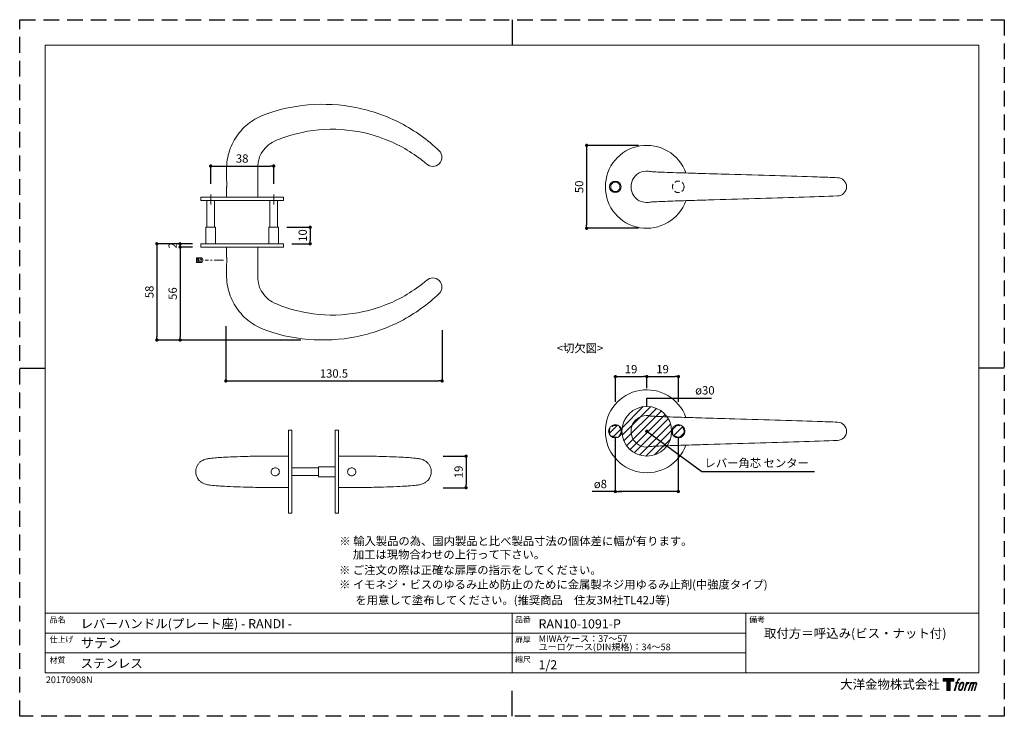
# Model space of a CAD drawing. Units: millimetres. Extents: x 0 to 594, y 0 to 420.
import ezdxf

# ---------------------------------------------------------------- set-up
doc = ezdxf.new("R2010")
doc.units = ezdxf.units.MM
doc.header["$LTSCALE"] = 0.5
doc.header["$PDMODE"] = 1
doc.header["$PDSIZE"] = -2
doc.linetypes.add('CENTER', pattern=[20, 12.5, -2.5, 2.5, -2.5])
doc.linetypes.add('HIDDEN', pattern=[9.525, 6.35, -3.175])
for name, color, linetype, lineweight in [('CutoutOverlay', 7, 'Continuous', 20), ('CutoutUnderlay', 254, 'Continuous', 20), ('HIDDEN', 253, 'HIDDEN', 20), ('TFORMLOGO', 7, 'Continuous', 20), ('テンプレート', 7, 'Continuous', 20), ('モデル', 7, 'Continuous', 20), ('寸法', 7, 'Continuous', 13)]:
    doc.layers.add(name, color=color, linetype=linetype, lineweight=lineweight)
doc.layers.add('PRINT BORDER', color=4, linetype='Continuous', plot=False)
doc.styles.add('ＭＳ ゴシック', font='msgothic.ttc', dxfattribs={"bigfont": 'ＭＳ ゴシック'})
doc.dimstyles.new('tfrom線あり', dxfattribs={"dimtxt": 5, "dimasz": 2, "dimexe": 0, "dimexo": 5, "dimgap": 2, "dimtad": 1, "dimdec": 0, "dimzin": 11, "dimdsep": 46, "dimtxsty": 'ＭＳ ゴシック', "dimblk": 'DOT', "dimcen": 0, "dimazin": 0, "dimtfac": 1, "dimtdec": 1, "dimtix": 1, "dimtofl": 0, "dimtmove": 0, "dimatfit": 0, "dimldrblk": 'DOT', "dimfxl": 1, "dimfrac": 2, "dimtolj": 1, "dimtzin": 11, "dimarcsym": 0})

# ---------------------------------------------------------------- blocks, each defined once
blk = doc.blocks.new('block 5')
at = {"layer": 'TFORMLOGO', "true_color": 0x221814}
h = blk.add_hatch(color=250, dxfattribs=at)
h.dxf.hatch_style = 2
edge = h.paths.add_edge_path()
edge.add_spline(control_points=[(100.5, 166.7), (102, 167.1), (104, 166.8), (104, 166.8), (104, 166.8), (103, 163.9), (103, 163.9), (103, 163.9), (101.1, 164.4), (99.6, 163.2), (98.4, 162.3), (97.7, 159.8), (97.4, 158.9), (97.4, 158.9), (96.1, 154.9), (96.1, 154.9), (96.1, 154.9), (100.3, 154.9), (100.3, 154.9), (100.3, 154.9), (99.6, 152.4), (99.6, 152.4), (99.6, 152.4), (95.4, 152.4), (95.4, 152.4), (95.4, 152.4), (87.8, 127.8), (87.8, 127.8), (87.8, 127.8), (85.4, 127.8), (85.4, 127.8), (85.4, 127.8), (93, 152.4), (93, 152.4), (93, 152.4), (89.9, 152.4), (89.9, 152.4), (89.9, 152.4), (90.5, 154.9), (90.5, 154.9), (90.5, 154.9), (93.7, 154.9), (93.7, 154.9), (93.7, 154.9), (94.8, 158.4), (94.8, 158.4), (95.7, 161.3), (96.5, 162.8), (97.2, 164), (97.8, 165.2), (99.1, 166.3), (100.5, 166.7)], knot_values=[0, 0, 0, 0, 1, 1, 1, 2, 2, 2, 3, 3, 3, 4, 4, 4, 5, 5, 5, 6, 6, 6, 7, 7, 7, 8, 8, 8, 9, 9, 9, 10, 10, 10, 11, 11, 11, 12, 12, 12, 13, 13, 13, 14, 14, 14, 15, 15, 15, 16, 16, 16, 17, 17, 17, 17], degree=3, periodic=1)
h = blk.add_hatch(color=250, dxfattribs=at)
h.dxf.hatch_style = 2
edge = h.paths.add_edge_path()
edge.add_spline(control_points=[(101.6, 132.8), (101.6, 134.7), (102.2, 138.1), (103.7, 142.5), (105.8, 148.6), (107.1, 150.8), (108.2, 151.9), (109.7, 153.5), (111.9, 153.5), (112.5, 153.5), (113.4, 153.3), (114.7, 152.8), (114.7, 150.8), (114.8, 149.1), (114.3, 145.9), (112.6, 140.9), (110.6, 135.2), (109.5, 132.9), (108.5, 131.9), (106.7, 130.1), (104.8, 130.2), (104.5, 130.2), (104.2, 130.2), (101.6, 130.6), (101.6, 132.8)], knot_values=[0, 0, 0, 0, 1, 1, 1, 2, 2, 2, 3, 3, 3, 4, 4, 4, 5, 5, 5, 6, 6, 6, 7, 7, 7, 8, 8, 8, 8], degree=3, periodic=1)
edge = h.paths.add_edge_path()
edge.add_spline(control_points=[(106.3, 153.4), (104.8, 151.5), (103.7, 149.9), (101.9, 144.6), (100.3, 139.8), (99.2, 136.3), (99.1, 132), (98.9, 128.9), (100.9, 127.8), (103.7, 127.8), (104.9, 127.8), (108, 127.9), (110.2, 130.6), (111.7, 132.5), (113.2, 134.5), (115.1, 140.9), (116.6, 146.4), (117.7, 149.9), (117.6, 151.9), (117.6, 151.9), (117.6, 151.9), (117.6, 151.9), (117.1, 155.2), (114.7, 155.9), (113.3, 155.9), (112, 155.9), (108.3, 156.1), (106.3, 153.4)], knot_values=[0, 0, 0, 0, 1, 1, 1, 2, 2, 2, 3, 3, 3, 4, 4, 4, 5, 5, 5, 6, 6, 6, 7, 7, 7, 8, 8, 8, 9, 9, 9, 9], degree=3, periodic=1)
h = blk.add_hatch(color=250, dxfattribs=at)
h.dxf.hatch_style = 2
edge = h.paths.add_edge_path()
edge.add_spline(control_points=[(126.4, 154.8), (126.4, 154.8), (128.8, 154.8), (128.8, 154.8), (128.8, 154.8), (127.7, 151.3), (127.7, 151.3), (128.6, 152.3), (129.9, 153.6), (131, 154.3), (132.7, 155.3), (133.7, 155.4), (134.7, 155.4), (134.7, 155.4), (133.7, 152), (133.7, 152), (133, 152.3), (130.9, 151.8), (129.7, 150.9), (128.7, 150.1), (127.9, 149.5), (127, 147.8), (126.2, 146.2), (125.5, 143.5), (124.3, 139.7), (124.3, 139.7), (120.6, 127.8), (120.6, 127.8), (120.6, 127.8), (118.2, 127.8), (118.2, 127.8), (118.2, 127.8), (126.4, 154.8), (126.4, 154.8)], knot_values=[0, 0, 0, 0, 1, 1, 1, 2, 2, 2, 3, 3, 3, 4, 4, 4, 5, 5, 5, 6, 6, 6, 7, 7, 7, 8, 8, 8, 9, 9, 9, 10, 10, 10, 11, 11, 11, 11], degree=3, periodic=1)
h = blk.add_hatch(color=250, dxfattribs=at)
h.dxf.hatch_style = 2
edge = h.paths.add_edge_path()
edge.add_spline(control_points=[(139.9, 154.8), (139.9, 154.8), (142, 154.8), (142, 154.8), (142, 154.8), (141, 151.3), (141, 151.3), (141.9, 152.8), (142.7, 153.4), (143.9, 154.3), (145, 155.1), (146.3, 155.3), (147.2, 155.3), (148.4, 155.3), (149.5, 155.1), (150.1, 153.8), (150.5, 152.8), (150.5, 152.7), (150.4, 150.8), (151.6, 152.8), (152.4, 153.6), (153.9, 154.5), (155.4, 155.3), (156.3, 155.4), (157.4, 155.2), (158.9, 155), (159.9, 154.4), (160.4, 152.8), (160.9, 151.1), (160.6, 150.2), (160, 147.6), (159.7, 146.4), (159.3, 144.9), (158.7, 143.2), (158.7, 143.2), (153.9, 127.8), (153.9, 127.8), (153.9, 127.8), (151.4, 127.8), (151.4, 127.8), (151.4, 127.8), (155.6, 141.3), (155.6, 141.3), (156.5, 144.1), (157.1, 146.2), (157.4, 147.4), (157.8, 149.1), (158, 149.6), (157.8, 150.8), (157.6, 151.8), (157.1, 152.6), (156.1, 152.6), (155.1, 152.6), (154.3, 152.4), (153.2, 151.3), (152, 150.1), (151.1, 148.8), (150.3, 147.2), (149.6, 145.7), (148.9, 143.7), (148.1, 141.3), (148.1, 141.3), (143.9, 127.8), (143.9, 127.8), (143.9, 127.8), (141.5, 127.8), (141.5, 127.8), (141.5, 127.8), (146.3, 143.2), (146.3, 143.2), (146.8, 144.8), (147.2, 146.2), (147.5, 147.2), (147.9, 149), (148, 150.2), (147.7, 151.3), (147.4, 152.4), (146.8, 152.7), (145.9, 152.7), (145.1, 152.7), (144.3, 152.3), (143.5, 151.7), (142.3, 150.8), (141.9, 150.1), (141.4, 149.3), (140.6, 148.2), (140.3, 147.5), (139.7, 145.8), (139.1, 144.2), (138.5, 142.3), (138.1, 141), (138.1, 141), (133.9, 127.8), (133.9, 127.8), (133.9, 127.8), (131.4, 127.8), (131.4, 127.8), (131.4, 127.8), (139.9, 154.8), (139.9, 154.8)], knot_values=[0, 0, 0, 0, 1, 1, 1, 2, 2, 2, 3, 3, 3, 4, 4, 4, 5, 5, 5, 6, 6, 6, 7, 7, 7, 8, 8, 8, 9, 9, 9, 10, 10, 10, 11, 11, 11, 12, 12, 12, 13, 13, 13, 14, 14, 14, 15, 15, 15, 16, 16, 16, 17, 17, 17, 18, 18, 18, 19, 19, 19, 20, 20, 20, 21, 21, 21, 22, 22, 22, 23, 23, 23, 24, 24, 24, 25, 25, 25, 26, 26, 26, 27, 27, 27, 28, 28, 28, 29, 29, 29, 30, 30, 30, 31, 31, 31, 32, 32, 32, 33, 33, 33, 33], degree=3, periodic=1)
at = {"layer": 'TFORMLOGO', "lineweight": 0}
for points, knots in [([(100.5, 166.7), (102, 167.1), (104, 166.8), (104, 166.8), (104, 166.8), (103, 163.9), (103, 163.9), (103, 163.9), (101.1, 164.4), (99.6, 163.2), (98.4, 162.3), (97.7, 159.8), (97.4, 158.9), (97.4, 158.9), (96.1, 154.9), (96.1, 154.9), (96.1, 154.9), (100.3, 154.9), (100.3, 154.9), (100.3, 154.9), (99.6, 152.4), (99.6, 152.4), (99.6, 152.4), (95.4, 152.4), (95.4, 152.4), (95.4, 152.4), (87.8, 127.8), (87.8, 127.8), (87.8, 127.8), (85.4, 127.8), (85.4, 127.8), (85.4, 127.8), (93, 152.4), (93, 152.4), (93, 152.4), (89.9, 152.4), (89.9, 152.4), (89.9, 152.4), (90.5, 154.9), (90.5, 154.9), (90.5, 154.9), (93.7, 154.9), (93.7, 154.9), (93.7, 154.9), (94.8, 158.4), (94.8, 158.4), (95.7, 161.3), (96.5, 162.8), (97.2, 164), (97.8, 165.2), (99.1, 166.3), (100.5, 166.7)], [0, 0, 0, 0, 1, 1, 1, 2, 2, 2, 3, 3, 3, 4, 4, 4, 5, 5, 5, 6, 6, 6, 7, 7, 7, 8, 8, 8, 9, 9, 9, 10, 10, 10, 11, 11, 11, 12, 12, 12, 13, 13, 13, 14, 14, 14, 15, 15, 15, 16, 16, 16, 17, 17, 17, 17]), ([(106.3, 153.4), (104.8, 151.5), (103.7, 149.9), (101.9, 144.6), (100.3, 139.8), (99.2, 136.3), (99.1, 132), (98.9, 128.9), (100.9, 127.8), (103.7, 127.8), (104.9, 127.8), (108, 127.9), (110.2, 130.6), (111.7, 132.5), (113.2, 134.5), (115.1, 140.9), (116.6, 146.4), (117.7, 149.9), (117.6, 151.9), (117.6, 151.9), (117.6, 151.9), (117.6, 151.9), (117.1, 155.2), (114.7, 155.9), (113.3, 155.9), (112, 155.9), (108.3, 156.1), (106.3, 153.4)], [0, 0, 0, 0, 1, 1, 1, 2, 2, 2, 3, 3, 3, 4, 4, 4, 5, 5, 5, 6, 6, 6, 7, 7, 7, 8, 8, 8, 9, 9, 9, 9]), ([(101.6, 132.8), (101.6, 134.7), (102.2, 138.1), (103.7, 142.5), (105.8, 148.6), (107.1, 150.8), (108.2, 151.9), (109.7, 153.5), (111.9, 153.5), (112.5, 153.5), (113.4, 153.3), (114.7, 152.8), (114.7, 150.8), (114.8, 149.1), (114.3, 145.9), (112.6, 140.9), (110.6, 135.2), (109.5, 132.9), (108.5, 131.9), (106.7, 130.1), (104.8, 130.2), (104.5, 130.2), (104.2, 130.2), (101.6, 130.6), (101.6, 132.8)], [0, 0, 0, 0, 1, 1, 1, 2, 2, 2, 3, 3, 3, 4, 4, 4, 5, 5, 5, 6, 6, 6, 7, 7, 7, 8, 8, 8, 8]), ([(126.4, 154.8), (126.4, 154.8), (128.8, 154.8), (128.8, 154.8), (128.8, 154.8), (127.7, 151.3), (127.7, 151.3), (128.6, 152.3), (129.9, 153.6), (131, 154.3), (132.7, 155.3), (133.7, 155.4), (134.7, 155.4), (134.7, 155.4), (133.7, 152), (133.7, 152), (133, 152.3), (130.9, 151.8), (129.7, 150.9), (128.7, 150.1), (127.9, 149.5), (127, 147.8), (126.2, 146.2), (125.5, 143.5), (124.3, 139.7), (124.3, 139.7), (120.6, 127.8), (120.6, 127.8), (120.6, 127.8), (118.2, 127.8), (118.2, 127.8), (118.2, 127.8), (126.4, 154.8), (126.4, 154.8)], [0, 0, 0, 0, 1, 1, 1, 2, 2, 2, 3, 3, 3, 4, 4, 4, 5, 5, 5, 6, 6, 6, 7, 7, 7, 8, 8, 8, 9, 9, 9, 10, 10, 10, 11, 11, 11, 11]), ([(139.9, 154.8), (139.9, 154.8), (142, 154.8), (142, 154.8), (142, 154.8), (141, 151.3), (141, 151.3), (141.9, 152.8), (142.7, 153.4), (143.9, 154.3), (145, 155.1), (146.3, 155.3), (147.2, 155.3), (148.4, 155.3), (149.5, 155.1), (150.1, 153.8), (150.5, 152.8), (150.5, 152.7), (150.4, 150.8), (151.6, 152.8), (152.4, 153.6), (153.9, 154.5), (155.4, 155.3), (156.3, 155.4), (157.4, 155.2), (158.9, 155), (159.9, 154.4), (160.4, 152.8), (160.9, 151.1), (160.6, 150.2), (160, 147.6), (159.7, 146.4), (159.3, 144.9), (158.7, 143.2), (158.7, 143.2), (153.9, 127.8), (153.9, 127.8), (153.9, 127.8), (151.4, 127.8), (151.4, 127.8), (151.4, 127.8), (155.6, 141.3), (155.6, 141.3), (156.5, 144.1), (157.1, 146.2), (157.4, 147.4), (157.8, 149.1), (158, 149.6), (157.8, 150.8), (157.6, 151.8), (157.1, 152.6), (156.1, 152.6), (155.1, 152.6), (154.3, 152.4), (153.2, 151.3), (152, 150.1), (151.1, 148.8), (150.3, 147.2), (149.6, 145.7), (148.9, 143.7), (148.1, 141.3), (148.1, 141.3), (143.9, 127.8), (143.9, 127.8), (143.9, 127.8), (141.5, 127.8), (141.5, 127.8), (141.5, 127.8), (146.3, 143.2), (146.3, 143.2), (146.8, 144.8), (147.2, 146.2), (147.5, 147.2), (147.9, 149), (148, 150.2), (147.7, 151.3), (147.4, 152.4), (146.8, 152.7), (145.9, 152.7), (145.1, 152.7), (144.3, 152.3), (143.5, 151.7), (142.3, 150.8), (141.9, 150.1), (141.4, 149.3), (140.6, 148.2), (140.3, 147.5), (139.7, 145.8), (139.1, 144.2), (138.5, 142.3), (138.1, 141), (138.1, 141), (133.9, 127.8), (133.9, 127.8), (133.9, 127.8), (131.4, 127.8), (131.4, 127.8), (131.4, 127.8), (139.9, 154.8), (139.9, 154.8)], [0, 0, 0, 0, 1, 1, 1, 2, 2, 2, 3, 3, 3, 4, 4, 4, 5, 5, 5, 6, 6, 6, 7, 7, 7, 8, 8, 8, 9, 9, 9, 10, 10, 10, 11, 11, 11, 12, 12, 12, 13, 13, 13, 14, 14, 14, 15, 15, 15, 16, 16, 16, 17, 17, 17, 18, 18, 18, 19, 19, 19, 20, 20, 20, 21, 21, 21, 22, 22, 22, 23, 23, 23, 24, 24, 24, 25, 25, 25, 26, 26, 26, 27, 27, 27, 28, 28, 28, 29, 29, 29, 30, 30, 30, 31, 31, 31, 32, 32, 32, 33, 33, 33, 33])]:
    blk.add_open_spline(points, degree=3, knots=knots, dxfattribs=at)
blk = doc.blocks.new('block 4')
at = {"layer": 'TFORMLOGO', "true_color": 0x221814}
h = blk.add_hatch(color=250, dxfattribs=at)
h.dxf.hatch_style = 2
h.paths.add_polyline_path([(83.8, 167.6), (83.8, 159.8), (71.4, 159.8), (71.4, 127.8), (60.4, 127.8), (60.4, 159.8), (48.2, 159.8), (48.2, 167.6)])
at = {"layer": 'TFORMLOGO', "lineweight": 0}
blk.add_lwpolyline([(83.8, 167.6), (83.8, 159.8), (71.4, 159.8), (71.4, 127.8), (60.4, 127.8), (60.4, 159.8), (48.2, 159.8), (48.2, 167.6), (83.8, 167.6)], dxfattribs=at)
at = {"layer": 'TFORMLOGO'}
blk.add_blockref('block 5', (0, 0), dxfattribs=at)
blk = doc.blocks.new('block 3')
at = {"layer": 'TFORMLOGO'}
blk.add_blockref('block 4', (0, 0), dxfattribs=at)
blk = doc.blocks.new('block 2')
at = {"layer": 'TFORMLOGO'}
blk.add_blockref('block 3', (0, 0), dxfattribs=at)
blk = doc.blocks.new('名称未設定-1')
at = {"layer": 'TFORMLOGO'}
blk.add_blockref('block 2', (0, 0), dxfattribs=at)
blk = doc.blocks.new('_DOT')
at = {"color": 0, "linetype": 'ByBlock', "lineweight": -2}
blk.add_line((-0.5, 0), (-1, 0), dxfattribs=at)
at = {"color": 0, "linetype": 'ByBlock', "lineweight": -2, "const_width": 0.5}
blk.add_lwpolyline([(-0.25, 0, 1), (0.25, 0, 1)], format="xyb", close=True, dxfattribs=at)
blk = doc.blocks.new('*D151')
at = {"layer": 'Defpoints', "color": 0}
for p in [(359.31, 168.33), (397.31, 168.33), (359.31, 135.54)]:
    blk.add_point(p, dxfattribs=at)
at = {"layer": '寸法', "color": 0, "lineweight": -2}
for p, q in [((359.31, 168.33), (359.31, 135.54)), ((397.31, 168.33), (397.31, 135.54)), ((359.31, 135.54), (345.32, 135.54)), ((395.31, 135.54), (361.31, 135.54)), ((361.31, 135.54), (363.31, 135.54))]:
    blk.add_line(p, q, dxfattribs=at)
at = {"layer": '寸法', "color": 0, "lineweight": -2, "xscale": 2, "yscale": 2, "zscale": 2, "rotation": 180}
blk.add_blockref('_DOT', (359.31, 135.54), dxfattribs=at)
at = {"layer": '寸法', "color": 0, "lineweight": -2, "xscale": 2, "yscale": 2, "zscale": 2}
blk.add_blockref('_DOT', (397.31, 135.54), dxfattribs=at)
at = {"layer": '寸法', "color": 0, "insert": (350.31, 140.07), "char_height": 5, "attachment_point": 5, "style": 'ＭＳ ゴシック'}
blk.add_mtext('\\A1;ø8', dxfattribs=at)
blk = doc.blocks.new('*D152')
at = {"layer": 'Defpoints', "color": 0}
for p in [(397.38, 204.79), (378.31, 192.84), (397.38, 184.51)]:
    blk.add_point(p, dxfattribs=at)
at = {"layer": '寸法', "color": 0, "lineweight": -2}
for p, q in [((378.31, 197.84), (378.31, 204.79)), ((380.31, 204.79), (395.38, 204.79)), ((397.38, 189.51), (397.38, 204.79))]:
    blk.add_line(p, q, dxfattribs=at)
at = {"layer": '寸法', "color": 0, "lineweight": -2, "xscale": 2, "yscale": 2, "zscale": 2, "rotation": 180}
blk.add_blockref('_DOT', (378.31, 204.79), dxfattribs=at)
at = {"layer": '寸法', "color": 0, "lineweight": -2, "xscale": 2, "yscale": 2, "zscale": 2}
blk.add_blockref('_DOT', (397.38, 204.79), dxfattribs=at)
at = {"layer": '寸法', "color": 0, "insert": (387.84, 209.29), "char_height": 5, "attachment_point": 5, "style": 'ＭＳ ゴシック'}
blk.add_mtext('\\A1;19', dxfattribs=at)
blk = doc.blocks.new('*D153')
at = {"layer": 'Defpoints', "color": 0}
for p in [(378.31, 204.79), (378.31, 192.84), (359.38, 184.51)]:
    blk.add_point(p, dxfattribs=at)
at = {"layer": '寸法', "color": 0, "lineweight": -2}
for p, q in [((359.38, 189.51), (359.38, 204.79)), ((361.38, 204.79), (376.31, 204.79)), ((378.31, 197.84), (378.31, 204.79))]:
    blk.add_line(p, q, dxfattribs=at)
at = {"layer": '寸法', "color": 0, "lineweight": -2, "xscale": 2, "yscale": 2, "zscale": 2, "rotation": 180}
blk.add_blockref('_DOT', (359.38, 204.79), dxfattribs=at)
at = {"layer": '寸法', "color": 0, "lineweight": -2, "xscale": 2, "yscale": 2, "zscale": 2}
blk.add_blockref('_DOT', (378.31, 204.79), dxfattribs=at)
at = {"layer": '寸法', "color": 0, "insert": (368.84, 209.29), "char_height": 5, "attachment_point": 5, "style": 'ＭＳ ゴシック'}
blk.add_mtext('\\A1;19', dxfattribs=at)
blk = doc.blocks.new('*D176')
at = {"layer": 'Defpoints', "color": 0}
for p in [(96.78, 282.88), (109.22, 284.88), (109.22, 282.88)]:
    blk.add_point(p, dxfattribs=at)
at = {"layer": '寸法', "color": 0, "lineweight": -2}
for p, q in [((104.22, 284.88), (96.78, 284.88)), ((96.78, 282.88), (96.78, 284.88)), ((104.22, 282.88), (96.78, 282.88))]:
    blk.add_line(p, q, dxfattribs=at)
at = {"layer": '寸法', "color": 0, "lineweight": -2, "xscale": 2, "yscale": 2, "zscale": 2}
for p, rotation in [((96.78, 284.88), 90), ((96.78, 282.88), 270)]:
    blk.add_blockref('_DOT', p, dxfattribs=dict(at, rotation=rotation))
at = {"layer": '寸法', "color": 0, "insert": (92.28, 283.88), "char_height": 5, "attachment_point": 5, "rotation": 90, "style": 'ＭＳ ゴシック'}
blk.add_mtext('\\A1;2', dxfattribs=at)
blk = doc.blocks.new('*D177')
at = {"layer": 'Defpoints', "color": 0}
for p in [(109.22, 282.88), (96.78, 226.88), (174.6, 226.88)]:
    blk.add_point(p, dxfattribs=at)
at = {"layer": '寸法', "color": 0, "lineweight": -2}
for p, q in [((104.22, 282.88), (96.78, 282.88)), ((96.78, 280.88), (96.78, 228.88)), ((169.6, 226.88), (96.78, 226.88))]:
    blk.add_line(p, q, dxfattribs=at)
at = {"layer": '寸法', "color": 0, "lineweight": -2, "xscale": 2, "yscale": 2, "zscale": 2}
for p, rotation in [((96.78, 282.88), 90), ((96.78, 226.88), 270)]:
    blk.add_blockref('_DOT', p, dxfattribs=dict(at, rotation=rotation))
at = {"layer": '寸法', "color": 0, "insert": (92.28, 254.88), "char_height": 5, "attachment_point": 5, "rotation": 90, "style": 'ＭＳ ゴシック'}
blk.add_mtext('\\A1;56', dxfattribs=at)
blk = doc.blocks.new('*D178')
at = {"layer": 'Defpoints', "color": 0}
for p in [(109.22, 284.88), (82.73, 226.88), (109.22, 226.88)]:
    blk.add_point(p, dxfattribs=at)
at = {"layer": '寸法', "color": 0, "lineweight": -2}
for p, q in [((104.22, 284.88), (82.73, 284.88)), ((82.73, 282.88), (82.73, 228.88)), ((104.22, 226.88), (82.73, 226.88))]:
    blk.add_line(p, q, dxfattribs=at)
at = {"layer": '寸法', "color": 0, "lineweight": -2, "xscale": 2, "yscale": 2, "zscale": 2}
for p, rotation in [((82.73, 284.88), 90), ((82.73, 226.88), 270)]:
    blk.add_blockref('_DOT', p, dxfattribs=dict(at, rotation=rotation))
at = {"layer": '寸法', "color": 0, "insert": (78.23, 255.88), "char_height": 5, "attachment_point": 5, "rotation": 90, "style": 'ＭＳ ゴシック'}
blk.add_mtext('\\A1;58', dxfattribs=at)
blk = doc.blocks.new('*D180')
at = {"layer": 'Defpoints', "color": 0}
for p in [(153.22, 331.79), (115.22, 316.02), (153.22, 316.02)]:
    blk.add_point(p, dxfattribs=at)
at = {"layer": '寸法', "color": 0, "lineweight": -2}
for p, q in [((115.22, 321.02), (115.22, 331.79)), ((117.22, 331.79), (151.22, 331.79)), ((153.22, 321.02), (153.22, 331.79))]:
    blk.add_line(p, q, dxfattribs=at)
at = {"layer": '寸法', "color": 0, "lineweight": -2, "xscale": 2, "yscale": 2, "zscale": 2, "rotation": 180}
blk.add_blockref('_DOT', (115.22, 331.79), dxfattribs=at)
at = {"layer": '寸法', "color": 0, "lineweight": -2, "xscale": 2, "yscale": 2, "zscale": 2}
blk.add_blockref('_DOT', (153.22, 331.79), dxfattribs=at)
at = {"layer": '寸法', "color": 0, "insert": (134.22, 336.29), "char_height": 5, "attachment_point": 5, "style": 'ＭＳ ゴシック'}
blk.add_mtext('\\A1;38', dxfattribs=at)
blk = doc.blocks.new('*D181')
at = {"layer": 'Defpoints', "color": 0}
for p in [(250.53, 156.84), (250.53, 137.84), (269.28, 137.84)]:
    blk.add_point(p, dxfattribs=at)
at = {"layer": '寸法', "color": 0, "lineweight": -2}
for p, q in [((255.53, 156.84), (269.28, 156.84)), ((269.28, 154.84), (269.28, 139.84)), ((255.53, 137.84), (269.28, 137.84))]:
    blk.add_line(p, q, dxfattribs=at)
at = {"layer": '寸法', "color": 0, "lineweight": -2, "xscale": 2, "yscale": 2, "zscale": 2}
for p, rotation in [((269.28, 156.84), 90), ((269.28, 137.84), 270)]:
    blk.add_blockref('_DOT', p, dxfattribs=dict(at, rotation=rotation))
at = {"layer": '寸法', "color": 0, "insert": (264.78, 147.34), "char_height": 5, "attachment_point": 5, "rotation": 90, "style": 'ＭＳ ゴシック'}
blk.add_mtext('\\A1;19', dxfattribs=at)
blk = doc.blocks.new('*D182')
at = {"layer": 'Defpoints', "color": 0}
for p in [(124.36, 240.2), (254.84, 237.74), (254.84, 202.2)]:
    blk.add_point(p, dxfattribs=at)
at = {"layer": '寸法', "color": 0, "lineweight": -2}
for p, q in [((124.36, 235.2), (124.36, 202.2)), ((254.84, 232.74), (254.84, 202.2)), ((126.36, 202.2), (252.84, 202.2))]:
    blk.add_line(p, q, dxfattribs=at)
at = {"layer": '寸法', "color": 0, "lineweight": -2, "xscale": 2, "yscale": 2, "zscale": 2, "rotation": 180}
blk.add_blockref('_DOT', (124.36, 202.2), dxfattribs=at)
at = {"layer": '寸法', "color": 0, "lineweight": -2, "xscale": 2, "yscale": 2, "zscale": 2}
blk.add_blockref('_DOT', (254.84, 202.2), dxfattribs=at)
at = {"layer": '寸法', "color": 0, "insert": (189.6, 206.7), "char_height": 5, "attachment_point": 5, "style": 'ＭＳ ゴシック'}
blk.add_mtext('\\A1;130.5', dxfattribs=at)
blk = doc.blocks.new('*D205')
at = {"layer": 'Defpoints', "color": 0}
for p in [(156.22, 294.88), (159.22, 284.88), (175.25, 284.88)]:
    blk.add_point(p, dxfattribs=at)
at = {"layer": '寸法', "color": 0, "lineweight": -2}
for p, q in [((161.22, 294.88), (175.25, 294.88)), ((175.25, 292.88), (175.25, 286.88)), ((164.22, 284.88), (175.25, 284.88))]:
    blk.add_line(p, q, dxfattribs=at)
at = {"layer": '寸法', "color": 0, "lineweight": -2, "xscale": 2, "yscale": 2, "zscale": 2}
for p, rotation in [((175.25, 294.88), 90), ((175.25, 284.88), 270)]:
    blk.add_blockref('_DOT', p, dxfattribs=dict(at, rotation=rotation))
at = {"layer": '寸法', "color": 0, "insert": (170.75, 289.88), "char_height": 5, "attachment_point": 5, "rotation": 90, "style": 'ＭＳ ゴシック'}
blk.add_mtext('\\A1;10', dxfattribs=at)
blk = doc.blocks.new('*D206')
at = {"layer": 'Defpoints', "color": 0}
for p in [(378.31, 344.24), (342.04, 294.24), (378.31, 294.24)]:
    blk.add_point(p, dxfattribs=at)
at = {"layer": '寸法', "color": 0, "lineweight": -2}
for p, q in [((373.31, 344.24), (342.04, 344.24)), ((342.04, 342.24), (342.04, 296.24)), ((373.31, 294.24), (342.04, 294.24))]:
    blk.add_line(p, q, dxfattribs=at)
at = {"layer": '寸法', "color": 0, "lineweight": -2, "xscale": 2, "yscale": 2, "zscale": 2}
for p, rotation in [((342.04, 344.24), 90), ((342.04, 294.24), 270)]:
    blk.add_blockref('_DOT', p, dxfattribs=dict(at, rotation=rotation))
at = {"layer": '寸法', "color": 0, "insert": (337.54, 319.24), "char_height": 5, "attachment_point": 5, "rotation": 90, "style": 'ＭＳ ゴシック'}
blk.add_mtext('\\A1;50', dxfattribs=at)

msp = doc.modelspace()

# ---------------------------------------------------------------- hatches: boundary and pattern name
at = {"layer": 'CutoutOverlay'}
h = msp.add_hatch(dxfattribs=at)
h.set_pattern_fill('ANSI31', color=256, style=0)
h.set_pattern_definition([(45, (-30.563, -9.0143), (-2.245064, 2.245064), [])])
edge = h.paths.add_edge_path()
edge.add_arc((359.31, 171.85), 4, 0, 360)
edge = h.paths.add_edge_path()
edge.add_arc((378.31, 171.85), 15, 0, 360)
edge = h.paths.add_edge_path()
edge.add_arc((397.31, 171.85), 4, 0, 360)

# ---------------------------------------------------------------- linework, layer by layer
for centre, radius in [((378.31, 171.85), 15), ((359.31, 171.85), 4), ((397.31, 171.85), 4)]:
    msp.add_circle(centre, radius, dxfattribs=at)
at = {"layer": 'CutoutUnderlay', "linetype": 'HIDDEN'}
for centre in [(359.31, 171.85), (397.31, 171.85)]:
    msp.add_circle(centre, 3.5, dxfattribs=at)
at = {"layer": 'CutoutUnderlay'}
for centre, radius, start, end in [((378.31, 171.85), 25, 19.51582, 340.48419), ((378.31, 171.85), 9.5, 74.62769, 285.37544), ((493.31, 171.85), 5.5, 270.65605, 89.34394)]:
    msp.add_arc(centre, radius, start, end, dxfattribs=at)
for points, knots in [([(380.19, 181.07), (380.19, 181.07), (380.19, 181.07), (380.21, 181.07), (380.33, 181.05), (380.78, 181.01), (381.23, 180.98), (382.61, 180.89), (383.71, 180.83), (386.58, 180.7), (388.51, 180.63), (392.87, 180.48), (395.38, 180.4), (401.56, 180.21), (405.34, 180.09), (415.33, 179.8), (421.68, 179.61), (437.31, 179.16), (446.74, 178.88), (464.63, 178.34), (473.29, 178.07), (485.46, 177.65), (489.58, 177.5), (493.42, 177.35)], [16.099616, 16.099616, 16.099616, 16.099616, 16.124329, 16.124329, 16.355183, 16.355183, 16.746094, 16.746094, 17.341655, 17.341655, 18.0943, 18.0943, 18.893749, 18.893749, 20.069211, 20.069211, 21.969946, 21.969946, 24.761047, 24.761047, 27.548125, 27.548125, 29.092199, 29.092199, 29.092199, 29.092199]), ([(493.42, 166.35), (486.5, 166.08), (478.59, 165.81), (461.76, 165.27), (452.65, 164.99), (434.24, 164.45), (424.75, 164.18), (411.02, 163.77), (406.5, 163.64), (397.7, 163.37), (393.18, 163.23), (387.56, 163.03), (385.85, 162.96), (382.8, 162.82), (381.47, 162.74), (380.42, 162.65), (380.2, 162.63), (380.19, 162.63), (380.19, 162.63), (380.19, 162.63)], [0, 0, 0, 0, 2.784899, 2.784899, 5.576464, 5.576464, 8.364769, 8.364769, 9.747387, 9.747387, 11.130331, 11.130331, 11.828957, 11.828957, 12.629911, 12.629911, 12.973473, 12.973473, 12.980325, 12.980325, 12.980325, 12.980325])]:
    msp.add_open_spline(points, degree=3, knots=knots, dxfattribs=at)
at = {"layer": 'HIDDEN'}
msp.add_circle((397.31, 319.24), 3.5, dxfattribs=at)
at = {"layer": 'PRINT BORDER'}
for p, q in [((297, 420), (297, 404.69)), ((0, 210), (15.31, 210)), ((594, 210), (578.69, 210)), ((297, 0), (297, 15.31))]:
    msp.add_line(p, q, dxfattribs=at)
at = {"layer": 'PRINT BORDER', "linetype": 'HIDDEN', "ltscale": 3}
msp.add_lwpolyline([(0, 0), (0, 420), (594, 420), (594, 0)], close=True, dxfattribs=at)
at = {"layer": 'テンプレート'}
for p, q in [((15.31, 210), (15.31, 404.69)), ((297, 404.69), (15.31, 404.69)), ((297, 404.69), (578.69, 404.69)), ((578.69, 210), (578.69, 404.69)), ((15.31, 210), (15.31, 26.22)), ((578.69, 210), (578.69, 26.22)), ((578.69, 62.22), (15.31, 62.22)), ((15.31, 62.22), (15.31, 26.22)), ((297, 62.22), (297, 26.22)), ((438, 62.22), (438, 26.22)), ((578.69, 62.22), (578.69, 26.22)), ((438, 50.16), (15.31, 50.16)), ((438, 38.28), (15.31, 38.28)), ((15.31, 26.22), (578.69, 26.22))]:
    msp.add_line(p, q, dxfattribs=at)
at = {"layer": 'モデル'}
for p, q in [((124.72, 329.71), (124.72, 323.45)), ((143.72, 329.71), (143.72, 312.99)), ((124.72, 318.53), (124.72, 312.99)), ((159.22, 312.99), (109.22, 312.99)), ((109.22, 310.99), (109.22, 312.99)), ((159.22, 310.99), (109.22, 310.99)), ((159.22, 310.99), (159.22, 312.99)), ((112.22, 284.88), (112.22, 294.88)), ((112.22, 294.88), (118.22, 294.88)), ((118.22, 284.88), (118.22, 294.88)), ((150.22, 284.88), (150.22, 294.88)), ((156.22, 294.88), (150.22, 294.88)), ((156.22, 284.88), (156.22, 294.88)), ((159.22, 284.88), (109.22, 284.88)), ((109.22, 284.88), (109.22, 282.88)), ((159.22, 282.88), (109.22, 282.88)), ((124.72, 277.33), (124.72, 282.88)), ((143.72, 266.16), (143.72, 282.88)), ((159.22, 284.88), (159.22, 282.88)), ((124.72, 266.16), (124.72, 272.42)), ((162.18, 172.43), (162.18, 122.43)), ((164.18, 172.43), (162.18, 172.43)), ((164.18, 172.43), (164.18, 122.43)), ((190.29, 172.43), (190.29, 122.43)), ((190.29, 172.43), (192.29, 172.43)), ((192.29, 172.43), (192.29, 122.43)), ((145.46, 156.93), (162.18, 156.93)), ((209.01, 156.93), (192.29, 156.93)), ((180.29, 150.43), (180.29, 144.43)), ((190.29, 150.43), (180.29, 150.43)), ((190.29, 144.43), (180.29, 144.43)), ((145.46, 137.93), (162.18, 137.93)), ((209.01, 137.93), (192.29, 137.93)), ((164.18, 122.43), (162.18, 122.43)), ((190.29, 122.43), (192.29, 122.43))]:
    msp.add_line(p, q, dxfattribs=at)
msp.add_circle((359.31, 319.24), 3.5, dxfattribs=at)
for centre, radius, start, end in [((249.22, 337.07), 5.5, 225, 45), ((378.31, 319.24), 25, 19.51582, 340.48419), ((378.31, 319.24), 9.5, 74.62769, 285.37544), ((493.31, 319.24), 5.5, 270.65605, 89.34394), ((249.22, 258.79), 5.5, 315, 135)]:
    msp.add_arc(centre, radius, start, end, dxfattribs=at)
for points, knots in [([(253.11, 340.96), (246.23, 347.54), (238.33, 353.18), (221.39, 361.97), (212.17, 365.19), (193.36, 368.91), (183.57, 369.44), (164.39, 367.76), (154.71, 365.72), (143.7, 361.07), (141.66, 359.95), (136.72, 356.54), (133.99, 353.9), (129.53, 347.94), (127.74, 344.54), (125.36, 337.37), (124.83, 333.51), (124.72, 329.71)], [0, 0, 0, 0, 2.855502, 2.855502, 5.726588, 5.726588, 8.608739, 8.608739, 11.503474, 11.503474, 12.194649, 12.194649, 13.304687, 13.304687, 14.428057, 14.428057, 15.570954, 15.570954, 15.570954, 15.570954]), ([(143.72, 329.71), (143.68, 331.38), (143.7, 333.08), (144.28, 335.85), (144.63, 336.97), (145.83, 339.7), (146.85, 341.26), (149.31, 343.97), (150.79, 345.13), (154.04, 346.98), (155.84, 347.63), (160.7, 349.46), (163.86, 350.47), (175.84, 353.52), (185.09, 354.35), (203, 353.2), (211.88, 351.24), (228.51, 344.82), (236.46, 340.27), (244.09, 334.21), (244.72, 333.7), (245.33, 333.18)], [0, 0, 0, 0, 0.502151, 0.502151, 0.850043, 0.850043, 1.395358, 1.395358, 1.947355, 1.947355, 2.516018, 2.516018, 3.50695, 3.50695, 6.225202, 6.225202, 8.891292, 8.891292, 11.575406, 11.575406, 11.816998, 11.816998, 11.816998, 11.816998]), ([(380.19, 328.46), (380.19, 328.46), (380.19, 328.46), (380.21, 328.46), (380.33, 328.44), (380.78, 328.4), (381.23, 328.37), (382.61, 328.28), (383.71, 328.22), (386.58, 328.09), (388.51, 328.02), (392.87, 327.87), (395.38, 327.79), (401.56, 327.6), (405.34, 327.48), (415.33, 327.19), (421.68, 327), (437.31, 326.54), (446.74, 326.27), (464.63, 325.73), (473.29, 325.46), (485.46, 325.04), (489.58, 324.89), (493.42, 324.74)], [16.099616, 16.099616, 16.099616, 16.099616, 16.124329, 16.124329, 16.355183, 16.355183, 16.746094, 16.746094, 17.341655, 17.341655, 18.0943, 18.0943, 18.893749, 18.893749, 20.069211, 20.069211, 21.969946, 21.969946, 24.761047, 24.761047, 27.548125, 27.548125, 29.092199, 29.092199, 29.092199, 29.092199]), ([(124.72, 318.53), (124.72, 318.53), (124.74, 318.59), (124.8, 318.84), (124.84, 319.03), (124.92, 319.47), (124.97, 319.74), (125.03, 320.35), (125.05, 320.68), (125.05, 320.99), (125.05, 321.3), (125.03, 321.63), (124.97, 322.23), (124.92, 322.51), (124.84, 322.94), (124.8, 323.13), (124.74, 323.38), (124.72, 323.45), (124.72, 323.45)], [1.1167987, 1.1167987, 1.1167987, 1.1167987, 1.2098577, 1.2098577, 1.3029168, 1.3029168, 1.3959908, 1.3959908, 1.4890649, 1.4890649, 1.4890649, 1.5821389, 1.5821389, 1.675213, 1.675213, 1.7682721, 1.7682721, 1.8613311, 1.8613311, 1.8613311, 1.8613311]), ([(493.42, 313.74), (486.5, 313.47), (478.59, 313.2), (461.76, 312.66), (452.65, 312.38), (434.24, 311.84), (424.75, 311.57), (411.02, 311.16), (406.5, 311.03), (397.7, 310.76), (393.18, 310.62), (387.56, 310.42), (385.85, 310.35), (382.8, 310.21), (381.47, 310.13), (380.42, 310.04), (380.2, 310.02), (380.19, 310.02), (380.19, 310.02), (380.19, 310.02)], [0, 0, 0, 0, 2.784899, 2.784899, 5.576464, 5.576464, 8.364769, 8.364769, 9.747387, 9.747387, 11.130331, 11.130331, 11.828957, 11.828957, 12.629911, 12.629911, 12.973473, 12.973473, 12.980325, 12.980325, 12.980325, 12.980325]), ([(124.72, 277.33), (124.72, 277.33), (124.74, 277.27), (124.8, 277.02), (124.84, 276.83), (124.92, 276.4), (124.97, 276.12), (125.03, 275.52), (125.05, 275.19), (125.05, 274.88), (125.05, 274.57), (125.03, 274.24), (124.97, 273.63), (124.92, 273.35), (124.84, 272.92), (124.8, 272.73), (124.74, 272.48), (124.72, 272.42), (124.72, 272.42)], [1.1167987, 1.1167987, 1.1167987, 1.1167987, 1.2098577, 1.2098577, 1.3029168, 1.3029168, 1.3959908, 1.3959908, 1.4890649, 1.4890649, 1.4890649, 1.5821389, 1.5821389, 1.675213, 1.675213, 1.7682721, 1.7682721, 1.8613311, 1.8613311, 1.8613311, 1.8613311]), ([(253.11, 254.9), (246.23, 248.32), (238.33, 242.68), (221.39, 233.89), (212.17, 230.67), (193.36, 226.95), (183.57, 226.43), (164.39, 228.1), (154.71, 230.14), (143.7, 234.79), (141.66, 235.91), (136.72, 239.32), (133.99, 241.96), (129.53, 247.92), (127.74, 251.32), (125.36, 258.49), (124.83, 262.35), (124.72, 266.16)], [0, 0, 0, 0, 2.855502, 2.855502, 5.726588, 5.726588, 8.608739, 8.608739, 11.503474, 11.503474, 12.194649, 12.194649, 13.304687, 13.304687, 14.428057, 14.428057, 15.570954, 15.570954, 15.570954, 15.570954]), ([(143.72, 266.16), (143.68, 264.48), (143.7, 262.78), (144.28, 260.01), (144.63, 258.89), (145.83, 256.17), (146.85, 254.6), (149.31, 251.9), (150.79, 250.73), (154.04, 248.88), (155.84, 248.24), (160.7, 246.4), (163.86, 245.39), (175.84, 242.34), (185.09, 241.51), (203, 242.66), (211.88, 244.62), (228.51, 251.04), (236.46, 255.59), (244.09, 261.65), (244.72, 262.16), (245.33, 262.68)], [0, 0, 0, 0, 0.502151, 0.502151, 0.850043, 0.850043, 1.395358, 1.395358, 1.947355, 1.947355, 2.516018, 2.516018, 3.50695, 3.50695, 6.225202, 6.225202, 8.891292, 8.891292, 11.575406, 11.575406, 11.816998, 11.816998, 11.816998, 11.816998]), ([(145.46, 156.93), (142.09, 156.84), (138.64, 156.74), (132.49, 156.55), (129.67, 156.45), (125.09, 156.28), (123.2, 156.19), (120.13, 156.01), (119.03, 155.92), (116.38, 155.68), (115.08, 155.53), (113.22, 155.22), (112.62, 155.13), (111.24, 154.66), (110.7, 154.47), (109.67, 153.86), (109.32, 153.62), (108.56, 152.99), (108.14, 152.57), (107.41, 151.62), (107.08, 151.08), (106.54, 149.86), (106.34, 149.16), (106.15, 147.69), (106.16, 146.91), (106.42, 145.4), (106.67, 144.65), (107.35, 143.31), (107.79, 142.7), (108.69, 141.75), (109.15, 141.37), (109.95, 140.83), (110.29, 140.64), (110.95, 140.32), (111.25, 140.21), (111.97, 139.95), (112.32, 139.86), (113.54, 139.57), (114.3, 139.46), (116.54, 139.17), (117.95, 139.03), (121.05, 138.8), (122.2, 138.73), (125.61, 138.57), (128.2, 138.47), (133.59, 138.29), (136.38, 138.2), (141.27, 138.06), (143.38, 137.99), (145.46, 137.93)], [0, 0, 0, 0, 1.012086, 1.012086, 1.961702, 1.961702, 2.819515, 2.819515, 3.716209, 3.716209, 5.144744, 5.144744, 5.982628, 5.982628, 6.360626, 6.360626, 6.524571, 6.524571, 6.716437, 6.716437, 6.907168, 6.907168, 7.122584, 7.122584, 7.351657, 7.351657, 7.583895, 7.583895, 7.81121, 7.81121, 8.017815, 8.017815, 8.202372, 8.202372, 8.422169, 8.422169, 8.799389, 8.799389, 9.809318, 9.809318, 11.297405, 11.297405, 11.952087, 11.952087, 12.954424, 12.954424, 13.826263, 13.826263, 14.451925, 14.451925, 14.451925, 14.451925]), ([(209.01, 156.93), (212.38, 156.84), (215.84, 156.74), (221.98, 156.55), (224.8, 156.45), (229.38, 156.28), (231.27, 156.19), (234.34, 156.01), (235.44, 155.92), (238.1, 155.68), (239.39, 155.53), (241.25, 155.22), (241.85, 155.13), (243.23, 154.66), (243.78, 154.47), (244.81, 153.86), (245.15, 153.62), (245.91, 152.99), (246.33, 152.57), (247.07, 151.62), (247.39, 151.08), (247.93, 149.86), (248.13, 149.16), (248.33, 147.69), (248.31, 146.91), (248.06, 145.4), (247.81, 144.65), (247.12, 143.31), (246.69, 142.7), (245.79, 141.75), (245.32, 141.37), (244.53, 140.83), (244.18, 140.64), (243.52, 140.32), (243.22, 140.21), (242.5, 139.95), (242.15, 139.86), (240.93, 139.57), (240.18, 139.46), (237.94, 139.17), (236.53, 139.03), (233.42, 138.8), (232.28, 138.73), (228.87, 138.57), (226.27, 138.47), (220.88, 138.29), (218.09, 138.2), (213.2, 138.06), (211.1, 137.99), (209.01, 137.93)], [0, 0, 0, 0, 1.012086, 1.012086, 1.961702, 1.961702, 2.819515, 2.819515, 3.716209, 3.716209, 5.144744, 5.144744, 5.982628, 5.982628, 6.360626, 6.360626, 6.524571, 6.524571, 6.716437, 6.716437, 6.907168, 6.907168, 7.122584, 7.122584, 7.351657, 7.351657, 7.583895, 7.583895, 7.81121, 7.81121, 8.017815, 8.017815, 8.202372, 8.202372, 8.422169, 8.422169, 8.799389, 8.799389, 9.809318, 9.809318, 11.297405, 11.297405, 11.952087, 11.952087, 12.954424, 12.954424, 13.826263, 13.826263, 14.451925, 14.451925, 14.451925, 14.451925]), ([(156.64, 147.43), (156.64, 147.74), (156.58, 148.07), (156.33, 148.68), (156.14, 148.95), (155.7, 149.39), (155.43, 149.58), (154.82, 149.83), (154.49, 149.89), (154.18, 149.89), (153.87, 149.89), (153.54, 149.83), (152.94, 149.58), (152.66, 149.39), (152.23, 148.95), (152.04, 148.68), (151.78, 148.07), (151.72, 147.74), (151.72, 147.43)], [1.1167987, 1.1167987, 1.1167987, 1.1167987, 1.2098577, 1.2098577, 1.3029168, 1.3029168, 1.3959908, 1.3959908, 1.4890649, 1.4890649, 1.4890649, 1.5821389, 1.5821389, 1.675213, 1.675213, 1.7682721, 1.7682721, 1.8613311, 1.8613311, 1.8613311, 1.8613311]), ([(197.83, 147.43), (197.83, 147.74), (197.9, 148.07), (198.15, 148.68), (198.34, 148.95), (198.77, 149.39), (199.05, 149.58), (199.65, 149.83), (199.98, 149.89), (200.29, 149.89), (200.6, 149.89), (200.93, 149.83), (201.54, 149.58), (201.81, 149.39), (202.25, 148.95), (202.44, 148.68), (202.69, 148.07), (202.75, 147.74), (202.75, 147.43)], [1.1167987, 1.1167987, 1.1167987, 1.1167987, 1.2098577, 1.2098577, 1.3029168, 1.3029168, 1.3959908, 1.3959908, 1.4890649, 1.4890649, 1.4890649, 1.5821389, 1.5821389, 1.675213, 1.675213, 1.7682721, 1.7682721, 1.8613311, 1.8613311, 1.8613311, 1.8613311]), ([(151.72, 147.43), (151.72, 147.12), (151.78, 146.79), (152.04, 146.19), (152.23, 145.91), (152.66, 145.48), (152.94, 145.29), (153.54, 145.04), (153.87, 144.98), (154.49, 144.98), (154.82, 145.04), (155.43, 145.29), (155.7, 145.48), (156.14, 145.91), (156.33, 146.19), (156.58, 146.79), (156.64, 147.12), (156.64, 147.43)], [0.3722662, 0.3722662, 0.3722662, 0.3722662, 0.4653253, 0.4653253, 0.5583843, 0.5583843, 0.6514584, 0.6514584, 0.7445324, 0.7445324, 0.8376065, 0.8376065, 0.9306806, 0.9306806, 1.0237396, 1.0237396, 1.1167987, 1.1167987, 1.1167987, 1.1167987]), ([(202.75, 147.43), (202.75, 147.12), (202.69, 146.79), (202.44, 146.19), (202.25, 145.91), (201.81, 145.48), (201.54, 145.29), (200.93, 145.04), (200.6, 144.98), (199.98, 144.98), (199.65, 145.04), (199.05, 145.29), (198.77, 145.48), (198.34, 145.91), (198.15, 146.19), (197.9, 146.79), (197.83, 147.12), (197.83, 147.43)], [0.3722662, 0.3722662, 0.3722662, 0.3722662, 0.4653253, 0.4653253, 0.5583843, 0.5583843, 0.6514584, 0.6514584, 0.7445324, 0.7445324, 0.8376065, 0.8376065, 0.9306806, 0.9306806, 1.0237396, 1.0237396, 1.1167987, 1.1167987, 1.1167987, 1.1167987])]:
    msp.add_open_spline(points, degree=3, knots=knots, dxfattribs=at)
for points in [[(358.17, 321.99), (357.37, 321.18), (356.56, 320.38)], [(360.45, 321.99), (359.31, 321.99), (358.17, 321.99)], [(362.06, 320.38), (361.26, 321.18), (360.45, 321.99)], [(356.56, 320.38), (356.56, 319.24), (356.56, 318.1)], [(356.56, 318.1), (357.37, 317.29), (358.17, 316.49)], [(358.17, 316.49), (359.31, 316.49), (360.45, 316.49)], [(360.45, 316.49), (361.26, 317.29), (362.06, 318.1)], [(362.06, 318.1), (362.06, 319.24), (362.06, 320.38)]]:
    msp.add_rational_spline(points, [1.09140212512, 1.18132514761, 1.09140212512], degree=2, dxfattribs=at)
at = {"layer": '寸法'}
for p, q in [((112.91, 294.88), (112.91, 310.99)), ((117.54, 294.88), (117.54, 310.99)), ((150.91, 294.88), (150.91, 310.99)), ((155.54, 294.88), (155.54, 310.99)), ((109.83, 276.5), (106.7, 276.5)), ((106.7, 276.5), (106.7, 275.05)), ((106.7, 273.6), (106.7, 275.05)), ((109.83, 273.6), (106.7, 273.6)), ((107.37, 276.5), (106.9, 273.6)), ((108.16, 276.5), (107.69, 273.6)), ((109.01, 276.5), (108.54, 273.6)), ((109.83, 276.5), (109.36, 273.6)), ((109.83, 276.5), (110.69, 275.05)), ((109.83, 273.6), (110.69, 275.05)), ((180.29, 149.75), (164.18, 149.75)), ((180.29, 145.12), (164.18, 145.12))]:
    msp.add_line(p, q, dxfattribs=at)
at = {"layer": '寸法', "ltscale": 0.5}
for p, q in [((115.22, 308.51), (115.22, 314.57)), ((153.22, 308.51), (153.22, 314.57))]:
    msp.add_line(p, q, dxfattribs=at)
at = {"layer": '寸法', "linetype": 'CENTER', "ltscale": 0.9}
msp.add_line((122.92, 274.96), (111.83, 274.96), dxfattribs=at)

# ---------------------------------------------------------------- block references
at = {"layer": 'テンプレート', "xscale": 0.180975, "yscale": 0.180975, "zscale": 0.180975}
msp.add_blockref('名称未設定-1', (548.39, -7.64), dxfattribs=at)

# ---------------------------------------------------------------- texts
at = {"layer": 'テンプレート', "style": 'ＭＳ ゴシック'}
for s, height, p in [('※ 輸入製品の為、国内製品と比べ製品寸法の個体差に幅が有ります。', 5, (192.84, 103.15)), ('\u3000 加工は現物合わせの上行って下さい。', 5, (192.66, 95.05)), ('※ ご注文の際は正確な扉厚の指示をしてください。', 5, (192.66, 85.68)), ('※ イモネジ・ビスのゆるみ止め防止のために金属製ネジ用ゆるみ止剤(中強度タイプ)', 5, (192.66, 76.98)), ('\u3000\u3000を用意して塗布してください。(推奨商品\u3000住友3M社TL42J等)', 5, (188.9, 67.54)), ('品名', 3.5, (18.06, 56.51)), ('品番', 3.5, (298.82, 56.59)), ('備考', 3.5, (440.09, 56.59)), ('レバーハンドル(プレート座) - RANDI -', 5.5, (36.75, 53.09)), ('RAN10-1091-P', 5.5, (313.02, 52.98)), ('取付方＝呼込み(ビス・ナット付)', 5.5, (449, 47.28)), ('仕上げ', 3.5, (18.06, 44.65)), ('サテン', 6, (36.75, 41.29)), ('扉厚', 3.5, (298.82, 44.53)), ('MIWAケース：37～57', 4, (313.05, 44.82)), ('ユーロケース(DIN規格)：34～58', 4, (313.05, 39.83)), ('材質', 3.5, (18.06, 32.17)), ('縮尺', 3.5, (298.8, 32.62)), ('ステンレス', 5.5, (36.75, 29.19)), ('1/2', 5.5, (313.02, 28.29)), ('大洋金物株式会社  ', 5.5, (494.97, 16.52))]:
    msp.add_text(s, height=height, dxfattribs=at).set_placement(p)
at = {"layer": 'テンプレート', "insert": (15.79, 24.01), "char_height": 4, "attachment_point": 1, "style": 'ＭＳ ゴシック'}
msp.add_mtext('{20170908N}', dxfattribs=at)
at = {"layer": '寸法', "style": 'ＭＳ ゴシック'}
for s, p in [('<切欠図>', (324.04, 219.45)), ('ø30', (407.51, 194.03)), ('レバー角芯 センター', (413.17, 150.19))]:
    msp.add_text(s, height=5, dxfattribs=at).set_placement(p)

# ---------------------------------------------------------------- dimensions: what is measured, and where the dimension line sits
at = {"layer": '寸法'}
for base, p1, p2, picture, middle in [((342.04, 294.24), (378.31, 344.24), (378.31, 294.24), '*D206', (337.54, 319.24)), ((175.25, 284.88), (156.22, 294.88), (159.22, 284.88), '*D205', (170.75, 289.88)), ((82.73, 226.88), (109.22, 284.88), (109.22, 226.88), '*D178', (78.23, 255.88)), ((96.78, 226.88), (109.22, 282.88), (174.6, 226.88), '*D177', (92.28, 254.88)), ((269.28, 137.84), (250.53, 156.84), (250.53, 137.84), '*D181', (264.78, 147.34))]:
    dim = msp.add_linear_dim(base=base, p1=p1, p2=p2, angle=90, dimstyle='tfrom線あり', override={"dimlfac": 1, "dimpost": '<>'}, dxfattribs=at)
    dim.commit()
    dim.dimension.update_dxf_attribs({"geometry": picture, "text_midpoint": middle})
dim = msp.add_linear_dim(base=(153.22, 331.79), p1=(115.22, 316.02), p2=(153.22, 316.02), dimstyle='tfrom線あり', override={"dimpost": '<>'}, dxfattribs=at)
dim.commit()
dim.dimension.update_dxf_attribs({"geometry": '*D180', "text_midpoint": (134.22, 331.79), "dimtype": 160})
dim = msp.add_linear_dim(base=(96.78, 282.88), p1=(109.22, 284.88), p2=(109.22, 282.88), angle=90, dimstyle='tfrom線あり', override={"dimlfac": 1, "dimpost": '<>', "dimtofl": 1}, dxfattribs=at)
dim.commit()
dim.dimension.update_dxf_attribs({"geometry": '*D176', "text_midpoint": (96.78, 283.88), "dimtype": 160})
for base, p1, p2, override, picture, middle in [((254.84, 202.2), (124.36, 240.2), (254.84, 237.74), {"dimdec": 1, "dimlfac": 1, "dimpost": '<>'}, '*D182', (189.6, 206.7)), ((378.31, 204.79), (359.38, 184.51), (378.31, 192.84), {"dimpost": '<>'}, '*D153', (368.84, 209.29)), ((397.38, 204.79), (378.31, 192.84), (397.38, 184.51), {"dimpost": '<>'}, '*D152', (387.84, 209.29))]:
    dim = msp.add_linear_dim(base=base, p1=p1, p2=p2, dimstyle='tfrom線あり', override=override, dxfattribs=at)
    dim.commit()
    dim.dimension.update_dxf_attribs({"geometry": picture, "text_midpoint": middle})
dim = msp.add_linear_dim(base=(359.31, 135.54), p1=(397.31, 168.33), p2=(359.31, 168.33), text='ø8', dimstyle='tfrom線あり', override={"dimexo": 0, "dimgap": 2, "dimtih": 0, "dimpost": '<>', "dimtofl": 1}, dxfattribs=at)
dim.commit()
dim.dimension.update_dxf_attribs({"geometry": '*D151', "text_midpoint": (350.31, 135.54), "dimtype": 160})

# ---------------------------------------------------------------- leaders
msp.add_leader([(378.31, 186.85), (378.31, 191.72), (417.39, 191.72)], dimstyle='tfrom線あり', override={"dimldrblk": 'NONE'}, dxfattribs=at)
msp.add_leader([(378.31, 171.85), (411.59, 147.55), (479.55, 147.55)], dimstyle='tfrom線あり', dxfattribs=at)

doc.saveas('drawing.dxf')
